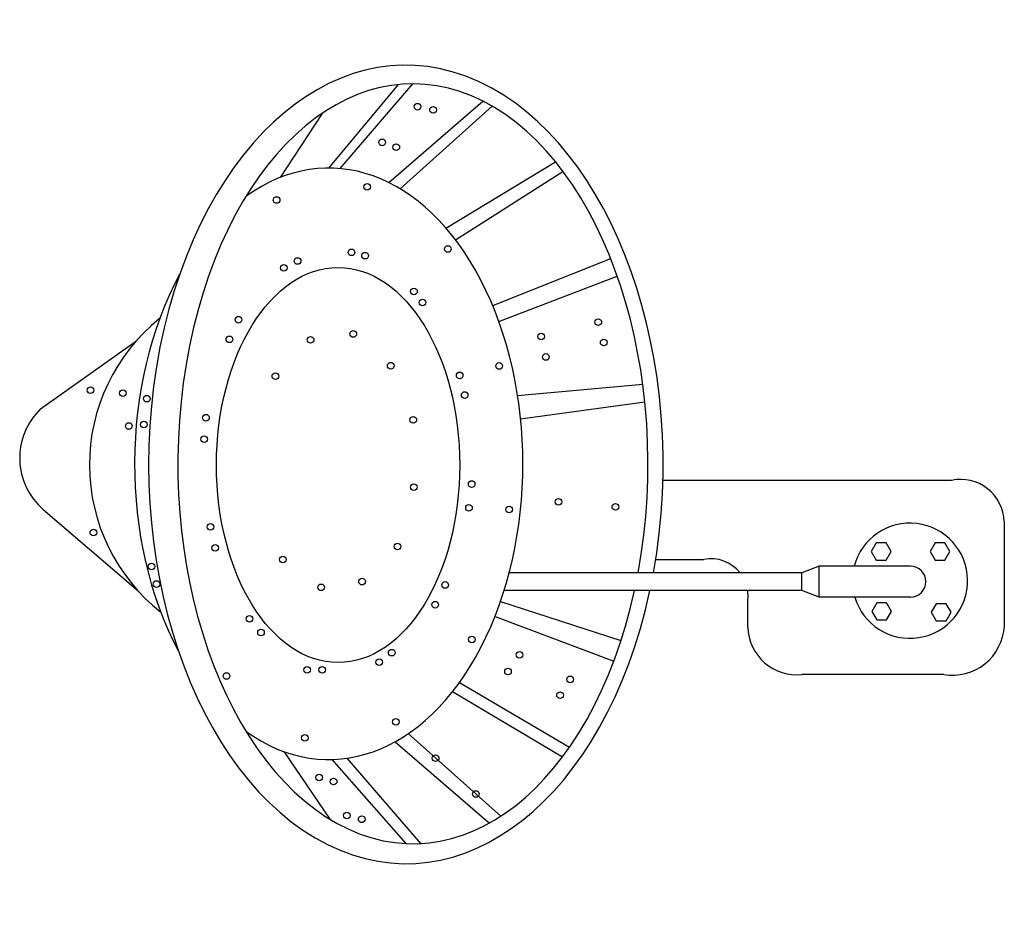
# Model space of a CAD drawing. Units: millimetres. Extents: x 114 to 1921, y -17 to 1619.
import ezdxf

# ---------------------------------------------------------------- set-up
doc = ezdxf.new("R2010")
doc.units = ezdxf.units.MM

msp = doc.modelspace()

# ---------------------------------------------------------------- linework, layer by layer
for p, q in [((681.4, 1347.1), (809.2, 1500.2)), ((702.3, 1346.1), (835.9, 1501.5)), ((791.7, 1320.4), (964.3, 1469.9)), ((669.4, 1447.5), (592.5, 1329.9)), ((812.2, 1309.2), (981.2, 1460.8)), ((896.5, 1237), (1097.6, 1358.6)), ((914.1, 1215.3), (1111.3, 1340.9)), ((982.3, 1095), (1198.9, 1181)), ((993.7, 1065.4), (1211, 1148.7)), ((152.7, 905.2), (327, 1028.7)), ((1028, 929.6), (1257.6, 950.8)), ((1033.5, 886.8), (1261.5, 918.1)), ((1294.8, 774.2), (1824.4, 774.2)), ((157.5, 720.9), (331.5, 571.2)), ((1921.2, 698.3), (1921.2, 506.9)), ((1281.5, 628.9), (1369.8, 628.9)), ((1581.4, 616.7), (1549.6, 604.6)), ((1749, 616.7), (1581.4, 616.7)), ((1581.4, 560), (1581.4, 616.7)), ((1549.6, 604.6), (1012.6, 604.6)), ((1549.6, 571.8), (1549.6, 604.6)), ((1549.6, 571.8), (1003.2, 571.8)), ((1581.4, 560), (1549.6, 571.8)), ((996.7, 552), (1217.7, 480.1)), ((1450.6, 504.6), (1450.6, 555.3)), ((1749, 560), (1581.4, 560)), ((986.6, 524.6), (1204.6, 442.7)), ((1810.1, 418.1), (1549.9, 418.1)), ((921.2, 403.2), (1123.2, 284.5)), ((908.7, 386.7), (1110.4, 266.7)), ((827.3, 309.4), (997, 157.8)), ((803.1, 294.5), (976.2, 145.3)), ((598.8, 276.6), (683.3, 152.5)), ((687, 261.9), (822.9, 107.7)), ((714.9, 264.2), (849.6, 107.8))]:
    msp.add_line(p, q)
for points in [[(1677, 643.7), (1686.1, 627.9), (1704.4, 627.9), (1713.5, 643.7), (1704.4, 659.4), (1686.1, 659.4)], [(1785, 643.7), (1794.1, 627.9), (1812.3, 627.9), (1821.4, 643.7), (1812.3, 659.4), (1794.1, 659.4)], [(1677.9, 533.8), (1687, 518), (1705.2, 518), (1714.3, 533.8), (1705.2, 549.5), (1687, 549.5)], [(1787, 532.1), (1796.1, 516.3), (1814.3, 516.3), (1823.4, 532.1), (1814.3, 547.9), (1796.1, 547.9)]]:
    msp.add_lwpolyline(points, close=True)
for centre in [(844.2, 1459.7), (872.8, 1454), (779.6, 1394.3), (805.4, 1385.6), (752.1, 1312.8), (585.8, 1288.5), (723.2, 1192.5), (899.8, 1198.6), (624.3, 1176.6), (748, 1186.4), (599.2, 1164.1), (837.8, 1120.6), (853.4, 1100.5), (515.8, 1068.9), (1176.1, 1064.3), (726.5, 1042.7), (499.1, 1032.9), (648.2, 1031.8), (1071.3, 1037.9), (1186, 1026.9), (1079.9, 1000.5), (795.1, 984.5), (994, 984), (583.5, 965.2), (921.7, 966.8), (244.4, 939.7), (303.6, 934.2), (347.4, 924), (930.9, 930.7), (456.1, 889.1), (836.6, 885.3), (314.5, 873.9), (341.9, 876.7), (452.8, 849.9), (837.5, 761.8), (943.7, 767.4), (1103.1, 734.9), (938.8, 723.9), (1012.4, 720.8), (1207.4, 725.7), (464.4, 688.9), (249.5, 678.3), (472.8, 650.4), (807.5, 652.7), (597.1, 628.8), (356.3, 616), (365.2, 583.9), (667.7, 577.9), (742.5, 588.3), (895.2, 582.2), (876.8, 546), (536, 519.9), (557.1, 495.2), (944.2, 482.3), (797, 458), (1031.5, 454.2), (774, 440.6), (493.9, 415.2), (642, 426.4), (669.3, 426.4), (1010.4, 423.3), (1124.5, 409), (1105.9, 379.9), (804.4, 331), (637.7, 301.9), (877.6, 264.5), (663.8, 229.1), (690.4, 221.7), (951.3, 198.7), (714.6, 159.1), (741.9, 152.3)]:
    msp.add_circle(centre, 6.09)
for centre, radius, start, end in [((586.2, 802.5), 344, 128.7132, 231.7346), ((238.8, 815.2), 124.5, 133.7343, 229.2509), ((1841.2, 695.9), 80, 1.6783, 102.1271), ((1748.1, 590), 105.7, 196.5322, 165.4022), ((1383.2, 562.4), 67.8, 38.5629, 101.3266), ((1749, 588.3), 28.3, 270, 90), ((1383.2, 562.4), 67.8, 354.0445, 7.9902), ((1826.1, 512), 95.3, 260.3653, 356.9212), ((1540, 507), 89.4, 181.5277, 276.3213)]:
    msp.add_arc(centre, radius, start, end)
for centre, major_axis, ratio, start_param, end_param in [((823, 803.4), (0, 732.4), 0.644578, 4.437614, 10.673866), ((835.9, 804.5), (0, 697), 0.618809, 4.421667, 10.655265), ((681.4, 804.5), (0, 542.6), 0.656495, 2.701812, 6.722966), ((681.4, 804.5), (0, 542.6), 0.656495, 0.875628, 2.257006)]:
    msp.add_ellipse(centre, major_axis=major_axis, ratio=ratio, start_param=start_param, end_param=end_param)
msp.add_ellipse((698.6, 802.3), major_axis=(0, -362.5), ratio=0.61573)

doc.saveas('drawing.dxf')
